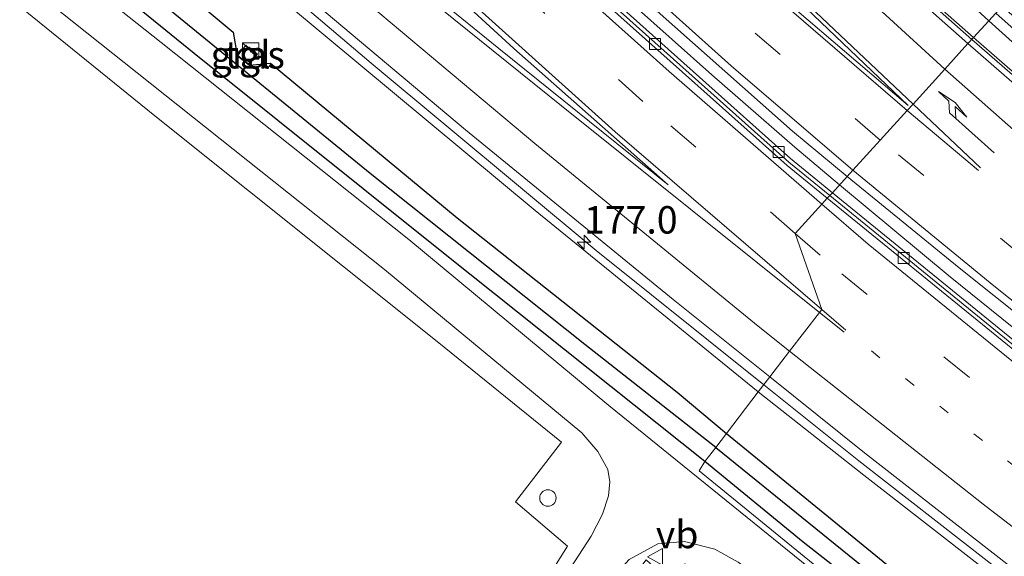
# Model space of a CAD drawing. Units: metres. Extents: x 164511 to 170003, y 369468 to 375000.
# Drawn here: x 166005 to 166095, y 373042 to 373091 of the extents above; entities that cross this region are included whole.
import ezdxf
from ezdxf.enums import TextEntityAlignment as Align

# ---------------------------------------------------------------- set-up
doc = ezdxf.new("R2010")
doc.units = ezdxf.units.M
doc.linetypes.add('VW-1-3_STREEP', pattern=[4, 1, -3])
doc.linetypes.add('VW-3-9_STREEP', pattern=[12, 3, -9])
doc.layers.get('0').update_dxf_attribs({"lineweight": 25})
for name, color, linetype, lineweight in [('B-ME-AM-KILOMETR-S-B1', 7, 'Continuous', 18), ('B-ME-BV-GELEIDECONSTRUCTIE-GELEIDERAIL-L-B1', 213, 'BV-GELEIDERAIL', 18), ('B-ME-GW-INSTEEKWATERGANG-L-B1', 10, 'Continuous', 25), ('B-ME-GW-KRUINLIJN-L-B1', 93, 'Continuous', 18), ('B-ME-GW-WATERGANG-GREPPEL-L-B1', 10, 'Continuous', 25), ('B-ME-IE-GRASLAND-GV-B6', 93, 'Continuous', 18), ('B-ME-IE-GRONDWERKLIJN-GROND_INGERICHT-GV-B6', 253, 'Continuous', 18), ('B-ME-IE-HULPGEOMETRIE-L-B1', 53, 'Continuous', 18), ('B-ME-IE-INRICHTINGSELEMENT-S-B1', 253, 'Continuous', 18), ('B-ME-KW-GELUIDSWERING-GV-B6', 8, 'Continuous', 18), ('B-ME-KW-SCHERM-L-B1', 8, 'Continuous', 18), ('B-ME-VH-VERH_SOORT-BETON-OVERIG-GV-B6', 8, 'IE-TERREINAFSCHEIDING-NATUURLIJK-HOUTWAL', 18), ('B-ME-VH-VERH_SOORT-BITUMEN-GV-B6', 8, 'IE-TERREINAFSCHEIDING-NATUURLIJK-HOUTWAL', 18), ('B-ME-VH-VERH_SOORT-HALF_VERHARDING-GV-B6', 8, 'IE-TERREINAFSCHEIDING-NATUURLIJK-HOUTWAL', 18), ('B-ME-VH-VERH_SOORT-TEGELS-GV-B6', 8, 'Continuous', 18), ('B-ME-VV-KOLK-S-B1', 8, 'Continuous', 18), ('B-ME-VW-MARKERING-13STREEP-045-L-B1', 255, 'VW-1-3_STREEP', 18), ('B-ME-VW-MARKERING-39STREEP-015-L-B1', 255, 'VW-3-9_STREEP', 18), ('B-ME-VW-MARKERING-PIJLRE750-S-B1', 7, 'Continuous', 18), ('B-ME-VW-MARKERING-STREEP-015-L-B1', 7, 'Continuous', 18), ('B-ME-VW-MARKERING-VLAKMARK-GV-B6', 7, 'Continuous', 18), ('B-ME-VW-MEUBILAIR_WEGMEUBILAIR-VERKEERSBORD-S-B1', 8, 'Continuous', 18)]:
    doc.layers.add(name, color=color, linetype=linetype, lineweight=lineweight)
doc.styles.add('NLCS-ISO', font='NLCS-ISO.TTF')
doc.linetypes.add('BV-GELEIDERAIL', pattern='A,10,-3,[108,NLCS.SHX,S=1,R=0,X=0,Y=0],-3', length=16)
doc.linetypes.add('IE-TERREINAFSCHEIDING-NATUURLIJK-HOUTWAL', pattern='A,7,-1.5,[67,NLCS.SHX,S=0.75,R=45,X=0,Y=0],-1.5,7,-1.5,[70,NLCS.SHX,S=0.75,R=0,X=0,Y=0],-1.5', length=20)

# ---------------------------------------------------------------- blocks, each defined once
blk = doc.blocks.new('kast')
blk.add_line((-0.75, -0.75), (0.75, 0.75))
blk.add_lwpolyline([(-0.75, 0.75), (0.75, 0.75), (0.75, -0.75), (-0.75, -0.75)], close=True)
blk = doc.blocks.new('dtb')
blk.add_circle((0, 0), 0.75)
blk = doc.blocks.new('verkeersbord')
for p, q in [((0, 0.75), (-0.75, -0.625)), ((0.75, -0.625), (0, 0.75)), ((-0.75, -0.625), (0.75, -0.625))]:
    blk.add_line(p, q)
blk = doc.blocks.new('hecto')
for p, q in [((0, 0.625), (-0.625, 0)), ((0, -0.625), (0, 0.625)), ((-0.625, 0), (0.625, 0)), ((0.625, 0), (0, -0.625))]:
    blk.add_line(p, q)
blk = doc.blocks.new('kolk')
blk.add_lwpolyline([(-0.5, -0.5), (0.5, -0.5), (0.5, 0.5), (-0.5, 0.5)], close=True)
blk = doc.blocks.new('pijlr')
for p, q in [((0, 0, 0.1), (5.45, 0, 0.1)), ((5.45, -0.75, 0.1), (4.7, 0, 0.1)), ((6.2, -0.75, 0.1), (5.45, 0, 0.1)), ((4, -0.75, 0.1), (5.45, -0.75, 0.1)), ((5.7, -1.05, 0.1), (4, -0.75, 0.1)), ((7.5, -0.75, 0.1), (5.7, -1.05, 0.1)), ((7.5, -0.75, 0.1), (6.2, -0.75, 0.1))]:
    blk.add_line(p, q)

msp = doc.modelspace()

# ---------------------------------------------------------------- linework, layer by layer
at = {"layer": 'B-ME-BV-GELEIDECONSTRUCTIE-GELEIDERAIL-L-B1'}
for points in [[(166091.738, 373088.771, 28.736), (166084.675, 373095.043, 28.817), (166073.376, 373105.3, 28.882), (166060.702, 373117.408, 28.843), (166050.765, 373127.286, 28.792), (166043.862, 373134.489, 28.813), (166038.032, 373140.853, 28.886), (166033.568, 373146.037, 28.997), (166028.9, 373151.748, 29.075), (166021.747, 373160.671, 29.182), (166013.254, 373171.746, 29.272), (166004.726, 373183.238, 29.413), (165999.927, 373190.053, 29.456), (165995.207, 373196.993, 29.452), (165988.046, 373207.739, 29.439), (165982.748, 373215.808, 29.447), (165977.939, 373223.463, 29.383), (165972.979, 373231.604, 29.357), (165967.798, 373240.5, 29.285), (165963.331, 373248.354, 29.182), (165958.361, 373257.497, 28.976), (165953.814, 373266.236, 28.68), (165945.824, 373282.895, 27.759)], [(166072.8088, 373057.3044, 30.5846), (166057.55, 373069.543, 30.635), (166037.062, 373086.596, 30.726), (166009.599, 373109.965, 30.856), (165994.427, 373123.053, 30.937), (165988.275, 373128.158, 30.93), (165984.213, 373131.685, 30.957), (165982.229, 373133.396, 30.943), (165979.562, 373135.824, 30.942), (165976.551, 373138.435, 30.916), (165970.541, 373143.729, 30.9), (165964.579, 373149.037, 30.908), (165958.596, 373154.342, 30.889), (165952.617, 373159.665, 30.884), (165946.657, 373165.01, 30.849), (165940.708, 373170.373, 30.842), (165934.779, 373175.747, 30.799), (165928.87, 373181.133, 30.738), (165922.979, 373186.545, 30.684), (165917.085, 373191.954, 30.6), (165916.095, 373192.837, 30.586), (165907.87, 373200.544, 30.376), (165903.071, 373205.119, 30.163), (165901.846, 373206.294, 30.365)], [(166079.7038, 373075.5261, 29.699), (166075.6246, 373078.9488, 29.71), (166068.0643, 373085.5566, 29.7283), (166053.6356, 373098.4462, 29.7595), (166041.9236, 373109.1273, 29.792), (166029.6312, 373121.0374, 29.8811), (166017.3277, 373133.2096, 29.9707), (166009.5811, 373141.0044, 30.027), (165996.761, 373154.7833, 30.1282), (165994.2549, 373157.5204, 30.1482), (165988.4386, 373163.9201, 30.1947)], [(166157.428, 373036.55, 28.997), (166145.576, 373045.007, 28.948), (166136.241, 373051.94, 28.908), (166126.037, 373059.792, 28.828), (166118.072, 373066.179, 28.775), (166106.28, 373076.135, 28.695), (166091.738, 373088.771, 28.736)], [(166159.1123, 373014.8721, 29.632), (166141.2, 373027.6985, 29.6274), (166130.0875, 373035.8411, 29.6246), (166125.1865, 373039.4373, 29.6232), (166118.9917, 373044.0698, 29.6215), (166109.6783, 373051.0626, 29.619), (166089.7614, 373067.1302, 29.6719), (166079.7038, 373075.5261, 29.699)], [(166148.95, 373000.222, 30.33), (166125.992, 373016.284, 30.356), (166102.498, 373033.969, 30.487), (166081.462, 373050.364, 30.556), (166072.8088, 373057.3044, 30.5846)]]:
    msp.add_polyline3d(points, dxfattribs=at)
at = {"layer": 'B-ME-GW-INSTEEKWATERGANG-L-B1'}
for points in [[(166067.44, 373050.316, 26.955), (166043.959, 373069.065, 27.064), (166020.931, 373087.483, 27.107), (165997.404, 373106.626, 27.188), (165970.985, 373127.696, 27.231), (165939.814, 373154.258, 27.064), (165922.499, 373169.186, 27.154), (165913.13, 373177.755, 27.163), (165896.736, 373193.317, 27.197), (165882.298, 373207.504, 27.218), (165868.643, 373222.452, 27.094), (165854.602, 373239.269, 27.038), (165843.958, 373252.961, 26.85), (165836.167, 373263.223, 26.837), (165823.087, 373280.192, 26.64), (165812.975, 373294.085, 26.567), (165806.38, 373303.6, 26.275), (165785.318, 373333.789, 26.25), (165784.781, 373335.351, 26.25), (165785.072, 373336.576, 26.271), (165786.079, 373337.271, 26.301), (165787.33, 373337.193, 26.305), (165788.606, 373336.325, 26.301), (165789.482, 373335.309, 26.271)], [(165997.212, 373111.41, 27.338), (166021.754, 373091.715, 27.291), (166024.4886, 373089.4472, 27.2764), (166024.8515, 373087.298, 27.2698), (166025.968, 373086.4385, 27.265), (166027.8961, 373086.6213, 27.2581), (166044.901, 373072.519, 27.167), (166064.912, 373056.627, 27.128), (166069.399, 373052.867, 27.059)], [(166069.399, 373052.867, 27.059), (166095.457, 373031.576, 26.796), (166117.435, 373014.87, 26.854), (166135.934, 373001.647, 26.814), (166162.394, 372983.937, 26.774), (166186.522, 372968.231, 26.827), (166200.525, 372959.211, 26.774)], [(166090.294, 373032.042, 26.761), (166076.39, 373042.961, 26.872), (166067.44, 373050.316, 26.955)]]:
    msp.add_polyline3d(points, dxfattribs=at)
at = {"layer": 'B-ME-GW-KRUINLIJN-L-B1'}
for points in [[(166072.303, 373056.646, 29.68), (166051.988, 373073.189, 29.747), (166026.205, 373094.682, 29.923), (166000.265, 373116.783, 30.018), (165973.204, 373140.511, 30.09), (165956.065, 373155.192, 30.142), (165937.361, 373171.853, 30.022), (165916.752, 373190.51, 29.88), (165901.554, 373205.429, 29.735), (165881.22, 373225.699, 29.212), (165861.61, 373246.793, 28.792), (165844.737, 373265.573, 28.204), (165826.885, 373286.38, 27.587), (165807.347, 373311.676, 26.927), (165789.482, 373335.309, 26.271)], [(166202.008, 372962.868, 29.436), (166202.116, 372964.137, 29.36), (166179.959, 372978.944, 29.405), (166148.276, 372999.497, 29.498), (166127.499, 373014.045, 29.511), (166103.81, 373031.986, 29.582), (166081.901, 373049.063, 29.6), (166072.303, 373056.646, 29.68)]]:
    msp.add_polyline3d(points, dxfattribs=at)
at = {"layer": 'B-ME-GW-WATERGANG-GREPPEL-L-B1'}
for points in [[(166068.425, 373051.598, 26.23), (166056.497, 373060.96, 26.245), (166036.959, 373076.556, 26.31), (166017.686, 373092.299, 26.258), (165994.045, 373111.522, 26.267), (165974.012, 373127.624, 26.155), (165956.015, 373142.861, 26.065), (165936.717, 373158.816, 26.237), (165919.551, 373174.089, 26.155), (165899.996, 373192.802, 26.138), (165881.809, 373211.282, 26.091), (165876.023, 373217.278, 26.027), (165873.802, 373220.024, 25.928)], [(166068.425, 373051.598, 26.23), (166089.058, 373034.877, 26.109), (166110.405, 373018.21, 26.02), (166131.782, 373002.714, 26.087), (166153.317, 372988.048, 25.989), (166166.914, 372978.819, 25.869), (166184.557, 372967.16, 25.807), (166205.917, 372953.348, 25.829), (166227.515, 372939.207, 25.661), (166246.408, 372927.024, 25.213), (166272.694, 372909.916, 25.235), (166299.302, 372893.015, 24.956), (166323.626, 372877.734, 24.911), (166338.229, 372868.335, 24.827), (166349.32, 372861.088, 24.454), (166351.992, 372859.258, 25.155), (166357.455, 372855.841, 25.191), (166368.732, 372848.785, 24.858)]]:
    msp.add_polyline3d(points, dxfattribs=at)
at = {"layer": 'B-ME-IE-GRASLAND-GV-B6'}
for points in [[(166078.14, 373039.639, 26.848), (166058.695, 373055.423, 27.112), (166040.474, 373070.529, 27.185), (166017.933, 373088.482, 27.211), (165996.335, 373105.638, 27.263), (165973.636, 373124.225, 27.391), (165950.491, 373143.352, 27.348), (165929.536, 373161.23, 27.314), (165910.386, 373178.568, 27.33)], [(165908.005, 373176.003, 27.304), (165927.225, 373158.601, 27.287), (165948.24, 373140.672, 27.321), (165971.413, 373121.522, 27.364), (165994.138, 373102.914, 27.236), (166015.754, 373085.743, 27.184), (166038.267, 373067.813, 27.158), (166056.242, 373052.91, 27.086), (166057.702, 373051.233, 27.06), (166058.607, 373049.584, 27.081), (166058.797, 373048.469, 27.094), (166058.673, 373047.193, 27.12), (166058.119, 373045.506, 27.12), (166057.088, 373043.507, 27.116), (166052.411, 373036.312, 27.124)], [(165979.485, 373175.262, 29.593), (165993.529, 373159.738, 29.516), (166005.134, 373147.296, 29.456), (166021.414, 373130.622, 29.327), (166037.948, 373114.647, 29.199), (166053.986, 373099.471, 29.075), (166075.425, 373080.409, 28.972), (166080.39, 373076.281, 28.964), (166079.0478, 373074.8044, 29.0747)], [(165919.551, 373174.089, 26.155), (165936.717, 373158.816, 26.237), (165956.015, 373142.861, 26.065), (165974.012, 373127.624, 26.155), (165994.045, 373111.522, 26.267), (166017.686, 373092.299, 26.258), (166036.959, 373076.556, 26.31), (166056.497, 373060.96, 26.245), (166068.425, 373051.598, 26.23), (166067.44, 373050.316, 26.955)], [(165997.212, 373111.41, 27.338), (166021.754, 373091.715, 27.291), (166024.4886, 373089.4472, 27.2764), (166024.8515, 373087.298, 27.2698), (166025.968, 373086.4385, 27.265), (166027.8961, 373086.6213, 27.2581), (166044.901, 373072.519, 27.167), (166064.912, 373056.627, 27.128), (166069.399, 373052.867, 27.059), (166068.425, 373051.598, 26.23), (166056.497, 373060.96, 26.245), (166036.959, 373076.556, 26.31), (166017.686, 373092.299, 26.258), (165994.045, 373111.522, 26.267), (165974.012, 373127.624, 26.155), (165956.015, 373142.861, 26.065), (165936.717, 373158.816, 26.237), (165919.551, 373174.089, 26.155)], [(165941.624, 373170.482, 30.095), (165961.914, 373152.276, 30.193), (165977.0317, 373139.2599, 30.2255), (165990.292, 373127.843, 30.254), (166008.052, 373112.388, 30.21), (166026.539, 373096.627, 30.103), (166045.656, 373080.546, 29.998), (166064.563, 373065.063, 29.923), (166073.3533, 373058.0133, 29.8735), (166072.303, 373056.646, 29.68), (166051.988, 373073.189, 29.747), (166026.205, 373094.682, 29.923), (166000.265, 373116.783, 30.018), (165973.204, 373140.511, 30.09), (165956.065, 373155.192, 30.142), (165937.361, 373171.853, 30.022)], [(165937.361, 373171.853, 30.022), (165956.065, 373155.192, 30.142), (165973.204, 373140.511, 30.09), (166000.265, 373116.783, 30.018), (166026.205, 373094.682, 29.923), (166051.988, 373073.189, 29.747), (166072.303, 373056.646, 29.68)], [(166079.0478, 373074.8044, 29.0747), (166075.235, 373077.909, 29.085), (166042.096, 373107.609, 29.208), (166009.41, 373139.886, 29.434), (165978.973, 373172.594, 29.662)], [(166067.44, 373050.316, 26.955), (166043.959, 373069.065, 27.064), (166020.931, 373087.483, 27.107), (165997.404, 373106.626, 27.188), (165970.985, 373127.696, 27.231), (165939.814, 373154.258, 27.064), (165922.499, 373169.186, 27.154)], [(165922.499, 373169.186, 27.154), (165939.814, 373154.258, 27.064), (165970.985, 373127.696, 27.231), (165997.404, 373106.626, 27.188), (166020.931, 373087.483, 27.107), (166043.959, 373069.065, 27.064), (166067.44, 373050.316, 26.955), (166066.933, 373049.459, 26.841), (166078.467, 373040.048, 26.846)], [(166072.303, 373056.646, 29.68), (166069.399, 373052.867, 27.059), (166064.912, 373056.627, 27.128), (166044.901, 373072.519, 27.167), (166027.8961, 373086.6213, 27.2581), (166025.968, 373086.4385, 27.265), (166024.8515, 373087.298, 27.2698), (166024.4886, 373089.4472, 27.2764), (166021.754, 373091.715, 27.291), (165997.212, 373111.41, 27.338), (165946.486, 373154.459, 27.36), (165931.752, 373167.71, 27.373)], [(166024.823, 373163.153, 28.41), (166035.141, 373150.487, 28.277), (166045.512, 373138.034, 28.101), (166056.338, 373126.161, 28.093), (166067.623, 373114.903, 28.106), (166079.081, 373103.662, 28.119), (166090.814, 373092.761, 28.17), (166093.291, 373090.479, 28.168), (166091.897, 373088.946, 28.096), (166079.059, 373100.319, 28.144), (166078.562, 373099.758, 28.144)], [(166049.373, 373033.765, 27.278), (166054.936, 373042.59, 27.253), (166050.203, 373046.635, 27.184), (166054.371, 373052.059, 27.146), (166043.063, 373061.238, 27.077), (166017.361, 373081.818, 27.24), (165984.964, 373108.089, 27.167), (165949.614, 373136.615, 27.386), (165922.02, 373159.004, 27.261), (165882.53, 373124.051, 27.27), (165880.56, 373126.491, 27.274)], [(166154.7, 373038.815, 28.194), (166145.319, 373045.572, 28.101), (166134.879, 373053.403, 28.106), (166125.318, 373060.766, 28.115), (166113.884, 373070.091, 28.084), (166101.058, 373080.966, 28.036), (166091.897, 373088.946, 28.096), (166093.291, 373090.479, 28.168), (166102.37, 373082.295, 28.105), (166111.467, 373074.335, 28.034), (166120.779, 373066.788, 28.047), (166128.689, 373060.589, 28.096), (166136.746, 373054.442, 28.109), (166146.34, 373047.554, 28.158), (166160.145, 373037.907, 28.167)], [(166026.4372, 373087.6476, 27.098), (166026.449, 373087.662, 27.091), (166025.96, 373088.066, 27.082), (166025.9192, 373088.0135, 27.1114), (166025.646, 373088.235, 27.039), (166024.931, 373087.299, 27.073), (166025.962, 373086.496, 27.076), (166026.709, 373087.424, 27.094), (166026.4372, 373087.6476, 27.098)], [(166159.279, 373013.631, 28.978), (166109.907, 373049.677, 28.991), (166094.7244, 373062.0396, 29.0322), (166079.0478, 373074.8044, 29.0747), (166080.39, 373076.281, 28.964), (166090.596, 373067.963, 28.93), (166100.067, 373060.387, 28.903), (166108.528, 373053.623, 28.89), (166119.843, 373044.798, 28.872), (166132.526, 373035.29, 28.895)], [(166103.81, 373031.986, 29.582), (166081.901, 373049.063, 29.6), (166072.303, 373056.646, 29.68), (166073.3533, 373058.0133, 29.8735), (166081.971, 373051.102, 29.825), (166101.834, 373035.594, 29.756)], [(166202.008, 372962.868, 29.436), (166201.907, 372962.696, 28.8), (166202.461, 372962.349, 28.838), (166200.525, 372959.211, 26.774), (166186.522, 372968.231, 26.827), (166162.394, 372983.937, 26.774), (166135.934, 373001.647, 26.814), (166117.435, 373014.87, 26.854), (166095.457, 373031.576, 26.796), (166069.399, 373052.867, 27.059), (166072.303, 373056.646, 29.68), (166081.901, 373049.063, 29.6), (166103.81, 373031.986, 29.582), (166127.499, 373014.045, 29.511), (166148.276, 372999.497, 29.498), (166179.959, 372978.944, 29.405), (166202.116, 372964.137, 29.36), (166202.008, 372962.868, 29.436)], [(166089.058, 373034.877, 26.109), (166068.425, 373051.598, 26.23), (166069.399, 373052.867, 27.059), (166095.457, 373031.576, 26.796)], [(166090.294, 373032.042, 26.761), (166076.39, 373042.961, 26.872), (166067.44, 373050.316, 26.955), (166068.425, 373051.598, 26.23), (166089.058, 373034.877, 26.109)], [(166078.467, 373040.048, 26.846), (166066.933, 373049.459, 26.841), (166067.44, 373050.316, 26.955), (166076.39, 373042.961, 26.872), (166090.294, 373032.042, 26.761)], [(166030.221, 372998.009, 26.629), (166042.048, 373014.28, 26.69), (166055.338, 373034.393, 27.124), (166057.924, 373038.519, 27.124), (166060.543, 373041.383, 27.098), (166063.151, 373042.814, 27.064), (166065.595, 373043.024, 27.021), (166068.355, 373042.314, 27.038), (166070.462, 373041.127, 26.983), (166073.274, 373039.161, 26.957), (166075.961, 373036.902, 26.894), (166074.076, 373034.534, 26.723), (166069.426, 373038.187, 26.91), (166065.602, 373040.974, 27.154), (166064.331, 373039.288, 27.15), (166062.102, 373041.352, 27.296), (166057.271, 373034.965, 27.274), (166048.294, 373021.648, 26.854), (166038.307, 373007.447, 26.485), (166031.552, 372996.914, 26.501), (166030.221, 372998.009, 26.629)]]:
    msp.add_polyline3d(points, dxfattribs=at)
at = {"layer": 'B-ME-IE-GRONDWERKLIJN-GROND_INGERICHT-GV-B6'}
msp.add_polyline3d([(165882.53, 373124.051, 27.27), (165922.02, 373159.004, 27.261), (165949.614, 373136.615, 27.386), (165984.964, 373108.089, 27.167), (166017.361, 373081.818, 27.24), (166043.063, 373061.238, 27.077), (166054.371, 373052.059, 27.146), (166050.203, 373046.635, 27.184), (166054.936, 373042.59, 27.253), (166049.373, 373033.765, 27.278), (166040.215, 373021.206, 26.936), (166031.415, 373009.466, 26.597), (166025.838, 373001.617, 26.549), (165882.53, 373124.051, 27.27)], dxfattribs=at)
at = {"layer": 'B-ME-IE-HULPGEOMETRIE-L-B1'}
msp.add_polyline3d([(166078.467, 373040.048, 26.846), (166066.933, 373049.459, 26.841), (166067.44, 373050.316, 26.955), (166068.425, 373051.598, 26.23), (166069.399, 373052.867, 27.059), (166072.303, 373056.646, 29.68), (166073.3533, 373058.0133, 29.8735), (166075.1538, 373060.3566, 29.7128), (166077.8701, 373063.8932, 29.5005), (166078.0838, 373064.1721, 29.4775), (166075.6721, 373071.0832, 29.3054), (166078.0939, 373073.755, 29.1328), (166078.5872, 373074.2974, 29.0375), (166078.8114, 373074.5442, 29.0118), (166079.0478, 373074.8044, 29.0747), (166080.39, 373076.281, 28.964), (166080.908, 373076.851, 28.931), (166083.408, 373079.603, 28.764), (166085.858, 373082.299, 28.617), (166086.389, 373082.883, 28.54), (166089.287, 373086.073, 28.344), (166091.393, 373088.391, 28.096), (166091.897, 373088.946, 28.096), (166093.291, 373090.479, 28.168), (166094.501, 373091.812, 28.173)], dxfattribs=at)
at = {"layer": 'B-ME-KW-GELUIDSWERING-GV-B6'}
for points in [[(166026.248, 373164.254, 28.414), (166036.53, 373151.631, 28.281), (166046.869, 373139.217, 28.105), (166057.639, 373127.405, 28.097), (166068.889, 373116.183, 28.11), (166080.324, 373104.964, 28.123), (166092.036, 373094.082, 28.174), (166094.501, 373091.812, 28.173), (166093.291, 373090.479, 28.168), (166090.814, 373092.761, 28.17), (166079.081, 373103.662, 28.119), (166067.623, 373114.903, 28.106), (166056.338, 373126.161, 28.093), (166045.512, 373138.034, 28.101), (166035.141, 373150.487, 28.277), (166024.823, 373163.153, 28.41)], [(166160.145, 373037.907, 28.167), (166146.34, 373047.554, 28.158), (166136.746, 373054.442, 28.109), (166128.689, 373060.589, 28.096), (166120.779, 373066.788, 28.047), (166111.467, 373074.335, 28.034), (166102.37, 373082.295, 28.105), (166093.291, 373090.479, 28.168), (166094.501, 373091.812, 28.173), (166103.391, 373083.777, 28.105), (166112.488, 373075.817, 28.034), (166121.8, 373068.27, 28.047), (166129.71, 373062.071, 28.096), (166137.767, 373055.924, 28.109), (166147.361, 373049.036, 28.158), (166161.166, 373039.389, 28.167)]]:
    msp.add_polyline3d(points, dxfattribs=at)
at = {"layer": 'B-ME-KW-SCHERM-L-B1'}
msp.add_polyline3d([(166093.921, 373091.173, 32.087), (166112.083, 373074.987, 32.066), (166129.18, 373061.217, 32.133), (166147.013, 373048.194, 32.173), (166179.017, 373025.995, 32.27), (166206.25, 373007.864, 32.323), (166226.614, 372994.331, 32.328), (166247.606, 372980.117, 32.505), (166272.441, 372963.552, 32.647), (166299.829, 372945.406, 32.847), (166302.944, 372943.348, 32.842), (166326.528, 372927.936, 33.024), (166356.688, 372908.675, 33.024), (166379.005, 372894.165, 33.126), (166390.198, 372886.406, 33.283)], dxfattribs=at)
at = {"layer": 'B-ME-VH-VERH_SOORT-BETON-OVERIG-GV-B6'}
for points in [[(165845.4982, 373359.5418, 30.9452), (165845.6459, 373359.594, 30.8723), (165859.931, 373334.909, 30.767), (165878.61, 373304.122, 30.678), (165903.509, 373266.918, 30.446), (165930.367, 373230.308, 30.129), (165958.89, 373194.883, 29.785), (165978.704, 373172.35, 29.585), (166009.196, 373139.565, 29.37), (166041.882, 373107.293, 29.138), (166075.095, 373077.573, 29.02), (166078.8114, 373074.5442, 29.0118), (166078.5872, 373074.2974, 29.0375), (166074.929, 373077.275, 29.045), (166041.859, 373106.85, 29.181), (166009.017, 373139.299, 29.412), (165978.451, 373172.14, 29.634), (165958.628, 373194.63, 29.826), (165930.121, 373230.041, 30.166), (165903.117, 373266.978, 30.473), (165878.344, 373303.936, 30.705), (165859.587, 373334.666, 30.804), (165845.4982, 373359.5418, 30.9452)], [(166079.0478, 373074.8044, 29.0747), (166078.8114, 373074.5442, 29.0118), (166075.095, 373077.573, 29.02), (166041.882, 373107.293, 29.138), (166009.196, 373139.565, 29.37), (165978.704, 373172.35, 29.585), (165958.89, 373194.883, 29.785), (165930.367, 373230.308, 30.129), (165903.509, 373266.918, 30.446), (165878.61, 373304.122, 30.678), (165859.931, 373334.909, 30.767), (165845.6459, 373359.594, 30.8723), (165845.9691, 373359.7084, 30.9074), (165860.198, 373335.05, 30.832), (165878.914, 373304.329, 30.734), (165903.821, 373267.088, 30.506), (165930.62, 373230.561, 30.191), (165959.139, 373195.137, 29.858), (165978.973, 373172.594, 29.662), (166009.41, 373139.886, 29.434), (166042.096, 373107.609, 29.208), (166075.235, 373077.909, 29.085), (166079.0478, 373074.8044, 29.0747)], [(166091.393, 373088.391, 28.096), (166078.562, 373099.758, 28.144), (166079.059, 373100.319, 28.144), (166091.897, 373088.946, 28.096), (166091.393, 373088.391, 28.096)], [(166154.265, 373038.204, 28.189), (166144.875, 373044.968, 28.096), (166134.425, 373052.806, 28.101), (166124.852, 373060.178, 28.109), (166113.404, 373069.514, 28.078), (166100.569, 373080.397, 28.03), (166091.393, 373088.391, 28.096), (166091.897, 373088.946, 28.096), (166101.058, 373080.966, 28.036), (166113.884, 373070.091, 28.084), (166125.318, 373060.766, 28.115), (166134.879, 373053.403, 28.106), (166145.319, 373045.572, 28.101), (166154.7, 373038.815, 28.194)], [(166159.147, 373013.385, 28.925), (166158.938, 373012.991, 28.978), (166109.623, 373049.036, 28.974), (166094.0096, 373061.7444, 29.0059), (166078.5872, 373074.2974, 29.0375), (166078.8114, 373074.5442, 29.0118), (166094.2396, 373061.9704, 28.978), (166109.73, 373049.346, 28.944), (166159.147, 373013.385, 28.925)], [(166159.279, 373013.631, 28.978), (166159.147, 373013.385, 28.925), (166109.73, 373049.346, 28.944), (166094.2396, 373061.9704, 28.978), (166078.8114, 373074.5442, 29.0118), (166079.0478, 373074.8044, 29.0747), (166094.7244, 373062.0396, 29.0322), (166109.907, 373049.677, 28.991), (166159.279, 373013.631, 28.978)]]:
    msp.add_polyline3d(points, dxfattribs=at)
at = {"layer": 'B-ME-VH-VERH_SOORT-BITUMEN-GV-B6'}
for points in [[(166080.39, 373076.281, 28.964), (166075.425, 373080.409, 28.972), (166053.986, 373099.471, 29.075), (166037.948, 373114.647, 29.199), (166021.414, 373130.622, 29.327), (166005.134, 373147.296, 29.456), (165993.529, 373159.738, 29.516), (165979.485, 373175.262, 29.593)], [(166009.017, 373139.299, 29.412), (166041.859, 373106.85, 29.181), (166074.929, 373077.275, 29.045), (166078.5872, 373074.2974, 29.0375), (166078.0939, 373073.755, 29.1328), (166075.6721, 373071.0832, 29.3054), (166078.0838, 373064.1721, 29.4775), (166077.8701, 373063.8932, 29.5005), (166075.1538, 373060.3566, 29.7128), (166073.3533, 373058.0133, 29.8735), (166064.563, 373065.063, 29.923), (166045.656, 373080.546, 29.998), (166026.539, 373096.627, 30.103), (166008.052, 373112.388, 30.21), (165990.292, 373127.843, 30.254), (165977.0317, 373139.2599, 30.2255), (165961.914, 373152.276, 30.193), (165941.624, 373170.482, 30.095)], [(166013.741, 373170.347, 28.642), (166023.701, 373157.456, 28.573), (166032.341, 373146.696, 28.414), (166038.549, 373139.506, 28.286), (166044.782, 373132.754, 28.204), (166051.734, 373125.452, 28.239), (166061.876, 373115.353, 28.204), (166075.116, 373102.909, 28.144), (166078.562, 373099.758, 28.144), (166091.393, 373088.391, 28.096), (166089.287, 373086.073, 28.344), (166086.389, 373082.883, 28.54), (166085.858, 373082.299, 28.617), (166083.408, 373079.603, 28.764), (166080.908, 373076.851, 28.931), (166080.39, 373076.281, 28.964)], [(166132.526, 373035.29, 28.895), (166119.843, 373044.798, 28.872), (166108.528, 373053.623, 28.89), (166100.067, 373060.387, 28.903), (166090.596, 373067.963, 28.93), (166080.39, 373076.281, 28.964), (166080.908, 373076.851, 28.931), (166083.408, 373079.603, 28.764), (166085.858, 373082.299, 28.617), (166086.389, 373082.883, 28.54), (166089.287, 373086.073, 28.344), (166091.393, 373088.391, 28.096), (166100.569, 373080.397, 28.03), (166113.404, 373069.514, 28.078), (166124.852, 373060.178, 28.109), (166134.425, 373052.806, 28.101), (166144.875, 373044.968, 28.096), (166154.265, 373038.204, 28.189)], [(166158.938, 373012.991, 28.978), (166139.032, 373026.2, 29.044), (166136.898, 373023.272, 29.202), (166153.721, 373007.085, 29.345), (166151.553, 373003.478, 29.521), (166149.683, 373001.007, 29.63), (166141.524, 373006.602, 29.643), (166121.472, 373020.849, 29.681), (166101.834, 373035.594, 29.756), (166081.971, 373051.102, 29.825), (166073.3533, 373058.0133, 29.8735), (166075.1538, 373060.3566, 29.7128), (166077.8701, 373063.8932, 29.5005), (166078.0838, 373064.1721, 29.4775), (166075.6721, 373071.0832, 29.3054), (166078.0939, 373073.755, 29.1328), (166078.5872, 373074.2974, 29.0375), (166094.0096, 373061.7444, 29.0059), (166109.623, 373049.036, 28.974), (166158.938, 373012.991, 28.978)]]:
    msp.add_polyline3d(points, dxfattribs=at)
at = {"layer": 'B-ME-VH-VERH_SOORT-HALF_VERHARDING-GV-B6'}
for points in [[(165910.386, 373178.568, 27.33), (165929.536, 373161.23, 27.314), (165950.491, 373143.352, 27.348), (165973.636, 373124.225, 27.391), (165996.335, 373105.638, 27.263), (166017.933, 373088.482, 27.211), (166040.474, 373070.529, 27.185), (166058.695, 373055.423, 27.112), (166078.14, 373039.639, 26.848)], [(166052.411, 373036.312, 27.124), (166057.088, 373043.507, 27.116), (166058.119, 373045.506, 27.12), (166058.673, 373047.193, 27.12), (166058.797, 373048.469, 27.094), (166058.607, 373049.584, 27.081), (166057.702, 373051.233, 27.06), (166056.242, 373052.91, 27.086), (166038.267, 373067.813, 27.158), (166015.754, 373085.743, 27.184), (165994.138, 373102.914, 27.236), (165971.413, 373121.522, 27.364), (165948.24, 373140.672, 27.321), (165927.225, 373158.601, 27.287), (165908.005, 373176.003, 27.304)], [(166070.462, 373041.127, 26.983), (166068.355, 373042.314, 27.038), (166065.595, 373043.024, 27.021), (166063.151, 373042.814, 27.064), (166060.543, 373041.383, 27.098)]]:
    msp.add_polyline3d(points, dxfattribs=at)
at = {"layer": 'B-ME-VH-VERH_SOORT-TEGELS-GV-B6'}
msp.add_polyline3d([(166025.9192, 373088.0135, 27.1114), (166025.96, 373088.066, 27.082), (166026.449, 373087.662, 27.0909), (166026.4372, 373087.6476, 27.098), (166026.709, 373087.424, 27.094), (166025.962, 373086.496, 27.076), (166024.931, 373087.299, 27.073), (166025.646, 373088.235, 27.039), (166025.9192, 373088.0135, 27.1114)], dxfattribs=at)
at = {"layer": 'B-ME-VW-MARKERING-13STREEP-045-L-B1'}
msp.add_polyline3d([(166082.6, 373060.389, 29.47), (166094.99, 373050.376, 29.443), (166110.824, 373038.14, 29.408), (166130.254, 373023.709, 29.37), (166153.721, 373007.085, 29.345)], dxfattribs=at)
at = {"layer": 'B-ME-VW-MARKERING-39STREEP-015-L-B1'}
for points in [[(166083.408, 373079.603, 28.764), (166069.385, 373091.591, 28.809), (166040.513, 373118.172, 29.002), (166023.203, 373135.153, 29.156), (166008.362, 373150.28, 29.186), (165990.077, 373169.961, 29.345), (165973.617, 373188.355, 29.499), (165957.908, 373206.775, 29.722), (165942.693, 373225.594, 29.893), (165922.682, 373251.881, 30.159), (165913.759, 373264.336, 30.309), (165899.878, 373284.399, 30.459), (165886.449, 373304.601, 30.588), (165875.159, 373322.506, 30.703), (165868.808, 373332.937, 30.733), (165861.084, 373346.173, 30.751), (165852.3333, 373361.9607, 30.8042)], [(166075.6721, 373071.0832, 29.3054), (166061.801, 373083.113, 29.346), (166043.914, 373099.199, 29.415), (166026.562, 373115.756, 29.505), (166009.407, 373132.742, 29.647), (165992.931, 373150.028, 29.758), (165976.615, 373167.799, 29.878), (165960.65, 373185.775, 30.032), (165945.203, 373204.236, 30.189), (165930.285, 373223.013, 30.336), (165915.647, 373242.187, 30.502), (165901.613, 373261.548, 30.645), (165887.865, 373281.472, 30.779), (165874.817, 373301.613, 30.868), (165862.131, 373322.117, 30.918), (165849.804, 373342.703, 30.972), (165841.2932, 373358.0536, 31.0111)], [(166470.571, 372824.077, 29.386), (166461.111, 372830.108, 29.405), (166440.694, 372842.927, 29.502), (166420.221, 372855.802, 29.489), (166397.199, 372870.28, 29.524), (166376.805, 372883.086, 29.578), (166356.363, 372896.001, 29.595), (166328.405, 372913.669, 29.48), (166305.388, 372928.213, 29.387), (166277.363, 372945.909, 29.103), (166246.696, 372965.296, 28.934), (166226.243, 372978.168, 28.841), (166204.957, 372991.599, 28.801), (166175.381, 373010.648, 28.73), (166145.35, 373031.323, 28.704), (166124.834, 373046.4, 28.682), (166105.954, 373061.165, 28.673), (166083.408, 373079.603, 28.764)], [(166075.6721, 373071.0832, 29.3054), (166079.896, 373067.42, 29.293), (166098.586, 373052.238, 29.257), (166117.566, 373037.585, 29.227), (166136.898, 373023.272, 29.202)]]:
    msp.add_polyline3d(points, dxfattribs=at)
at = {"layer": 'B-ME-VW-MARKERING-STREEP-015-L-B1'}
for p, q in [((166092.34, 373076.819, 28.549), (166085.858, 373082.299, 28.617)), ((166086.389, 373082.883, 28.54), (166092.543, 373077.064, 28.54)), ((166077.8701, 373063.8932, 29.5005), (166080.115, 373062.095, 29.489)), ((166078.0838, 373064.1721, 29.4775), (166080.285, 373062.278, 29.47))]:
    msp.add_line(p, q, dxfattribs=at)
for points in [[(166085.858, 373082.299, 28.617), (166071.584, 373094.628, 28.663), (166059.207, 373105.71, 28.689), (166046.211, 373117.881, 28.71), (166036.928, 373126.863, 28.847), (166028.858, 373134.786, 28.882), (166023.076, 373140.523, 28.882), (166006.253, 373157.914, 29.032), (165987.849, 373177.933, 29.199), (165973.948, 373193.615, 29.332), (165960.151, 373209.881, 29.525), (165948.954, 373223.659, 29.645), (165929.899, 373248.351, 29.932), (165916.556, 373266.781, 30.15), (165902.004, 373287.849, 30.356), (165891.812, 373303.127, 30.386), (165883.136, 373316.706, 30.54), (165875.248, 373329.338, 30.583), (165870.9652, 373336.4289, 30.6577), (165861.281, 373353.283, 30.626), (165855.8282, 373363.1976, 30.6824)], [(165848.8625, 373360.7324, 30.8938), (165853.728, 373351.864, 30.871), (165863.258, 373335.172, 30.866), (165873.38, 373318.463, 30.823), (165885.151, 373299.923, 30.716), (165898.765, 373279.548, 30.532), (165912.532, 373259.823, 30.45), (165924.094, 373243.889, 30.232), (165937.777, 373226.036, 30.052), (165950.282, 373210.363, 29.966), (165960.811, 373197.748, 29.812), (165971.397, 373185.411, 29.683), (165981.82, 373173.665, 29.58), (165995.875, 373158.28, 29.473), (166006.835, 373146.626, 29.366), (166020.246, 373132.958, 29.255), (166033.675, 373119.714, 29.16), (166049.79, 373104.392, 29.105), (166069.839, 373086.361, 28.997), (166080.908, 373076.851, 28.931)], [(166078.0939, 373073.755, 29.1328), (166064.179, 373085.838, 29.172), (166046.397, 373101.809, 29.234), (166029.272, 373118.155, 29.334), (166012.26, 373134.947, 29.464), (165995.557, 373152.507, 29.571), (165979.22, 373170.302, 29.703), (165963.424, 373188.062, 29.875), (165947.991, 373206.539, 30.025), (165933.197, 373225.164, 30.198), (165918.576, 373244.344, 30.366), (165904.667, 373263.52, 30.523), (165890.934, 373283.464, 30.668), (165877.963, 373303.49, 30.767), (165865.308, 373324.041, 30.83), (165853.113, 373344.399, 30.899), (165844.8256, 373359.3037, 30.9453)], [(166078.0838, 373064.1721, 29.4775), (166059.266, 373080.365, 29.542), (166041.427, 373096.437, 29.617), (166023.947, 373113.132, 29.679), (166007.055, 373129.984, 29.808), (165990.29, 373147.485, 29.931), (165973.838, 373165.31, 30.061), (165957.882, 373183.377, 30.201), (165942.416, 373201.87, 30.349), (165927.399, 373220.725, 30.501), (165912.588, 373240.105, 30.632), (165898.678, 373259.312, 30.775), (165884.853, 373279.375, 30.888), (165871.642, 373299.56, 30.958), (165858.923, 373320.135, 31.007), (165846.662, 373340.9, 31.041), (165837.7894, 373356.8136, 31.0716)], [(165823.1744, 373305.1826, 27.096), (165823.796, 373304.321, 27.116), (165836.527, 373288.546, 27.621), (165845.188, 373278.277, 27.956), (165859.918, 373261.394, 28.479), (165874.037, 373245.977, 28.937), (165888.151, 373231.211, 29.267), (165905.071, 373214.122, 29.546), (165923.165, 373196.812, 29.803), (165940.034, 373181.245, 29.988), (165953.339, 373169.265, 30.035), (165965.147, 373158.915, 30.022), (165983.198, 373143.031, 30.015), (165997.772, 373130.294, 30.01), (166012.989, 373117.171, 29.934), (166025.926, 373106.135, 29.839), (166038.364, 373095.668, 29.749), (166054.373, 373082.715, 29.621), (166077.8701, 373063.8932, 29.5005)], [(166075.1538, 373060.3566, 29.7128), (166072.278, 373062.628, 29.723), (166051.951, 373079.294, 29.822), (166035.97, 373092.73, 29.933), (166021.491, 373105.066, 29.998), (166010.603, 373114.353, 30.072), (165994.535, 373128.213, 30.133), (165980.805, 373140.238, 30.145), (165962.783, 373156.149, 30.134), (165952.88, 373164.86, 30.168), (165935.629, 373180.393, 30.043), (165920.06, 373194.741, 29.846), (165906.293, 373207.874, 29.67), (165892.307, 373221.759, 29.452), (165879.393, 373235.044, 29.203), (165867.948, 373247.185, 28.839), (165856.508, 373259.768, 28.5), (165844.833, 373273.119, 28.08), (165835.22, 373284.396, 27.673), (165825.119, 373296.829, 27.356), (165820.3667, 373302.8552, 27.1966)], [(166003.32, 373172.874, 28.903), (166013.001, 373160.127, 28.74), (166019.508, 373151.754, 28.706), (166025.563, 373144.357, 28.697), (166031.483, 373137.458, 28.693), (166034.573, 373133.95, 28.706), (166038.448, 373129.678, 28.702), (166042.318, 373125.574, 28.689), (166050.863, 373116.916, 28.637), (166064.261, 373103.956, 28.569), (166075.337, 373093.37, 28.59), (166086.389, 373082.883, 28.54)], [(166089.287, 373086.073, 28.344), (166065.62, 373107.773, 28.402), (166054.083, 373118.999, 28.414), (166043.678, 373129.599, 28.483), (166036.709, 373137.075, 28.509), (166030.966, 373143.534, 28.534), (166024.834, 373150.981, 28.586), (166016.943, 373160.97, 28.659), (166009.04, 373171.367, 28.779)], [(166089.287, 373086.073, 28.344), (166102.061, 373074.759, 28.278), (166112.085, 373066.297, 28.247), (166121.527, 373058.701, 28.269), (166135.687, 373047.86, 28.313), (166156.121, 373032.898, 28.349), (166169.572, 373023.556, 28.398), (166187.859, 373011.483, 28.429), (166210.399, 372997.089, 28.549), (166215.332, 372993.917, 28.611), (166221.391, 372989.763, 28.659), (166241.177, 372976.238, 28.69), (166283.409, 372947.275, 29.072), (166293.542, 372940.412, 29.063), (166333.843, 372914.927, 29.338)], [(166468.664, 372820.975, 29.452), (166458.178, 372827.627, 29.467), (166437.608, 372840.572, 29.551), (166410.852, 372857.428, 29.524), (166388.274, 372871.585, 29.582), (166364.423, 372886.615, 29.591), (166340.112, 372901.968, 29.609), (166312.427, 372919.473, 29.485), (166289.815, 372933.702, 29.4), (166264.632, 372949.654, 29.178), (166237.463, 372966.777, 29.023), (166212.834, 372982.327, 28.966), (166185.22, 372999.852, 28.877), (166160.046, 373016.566, 28.846), (166137.583, 373032.445, 28.846), (166115.027, 373049.381, 28.824), (166093.738, 373066.33, 28.877), (166080.908, 373076.851, 28.931)], [(166078.0939, 373073.755, 29.1328), (166082.295, 373070.107, 29.121), (166100.876, 373055.022, 29.085), (166119.707, 373040.532, 29.06), (166139.032, 373026.2, 29.044)], [(166075.1538, 373060.3566, 29.7128), (166092.785, 373046.431, 29.65), (166108.466, 373034.323, 29.619), (166128.145, 373019.661, 29.564), (166151.553, 373003.478, 29.521)]]:
    msp.add_polyline3d(points, dxfattribs=at)
at = {"layer": 'B-ME-VW-MARKERING-VLAKMARK-GV-B6'}
for points in [[(166029.047, 373135.025, 28.83), (166031.138, 373137.226, 28.723), (166037.252, 373130.474, 28.71), (166043.829, 373123.5, 28.706), (166054.745, 373112.62, 28.629), (166064.759, 373103.014, 28.607), (166085.935, 373082.753, 28.517), (166072.283, 373094.448, 28.633), (166055.715, 373109.37, 28.706), (166038.8, 373125.483, 28.817), (166029.047, 373135.025, 28.83)], [(166023.5, 373108.819, 29.821), (166025.397, 373111.031, 29.689), (166037.34, 373099.646, 29.638), (166050.057, 373087.954, 29.596), (166064.083, 373075.511, 29.549), (166048.682, 373087.954, 29.644), (166037.466, 373097.082, 29.723), (166023.5, 373108.819, 29.821)]]:
    msp.add_polyline3d(points, dxfattribs=at)

# ---------------------------------------------------------------- block references
at = {"layer": 'B-ME-AM-KILOMETR-S-B1', "rotation": 90}
msp.add_blockref('hecto', (166056.437, 373070.299, 30.632), dxfattribs=at)
at = {"layer": 'B-ME-IE-INRICHTINGSELEMENT-S-B1', "rotation": 90}
for name, p in [('kast', (166026.0914, 373087.7255, 27.1141)), ('dtb', (166053.148, 373046.987, 27.107))]:
    msp.add_blockref(name, p, dxfattribs=at)
at = {"layer": 'B-ME-VV-KOLK-S-B1', "rotation": 90}
for p in [(166062.908, 373088.356, 29.037), (166074.154, 373078.505, 28.992), (166085.533, 373068.847, 28.956)]:
    msp.add_blockref('kolk', p, dxfattribs=at)
at = {"layer": 'B-ME-VW-MARKERING-PIJLRE750-S-B1', "rotation": 138}
msp.add_blockref('pijlr', (166093.767, 373078.444, 28.402), dxfattribs=at)
at = {"layer": 'B-ME-VW-MEUBILAIR_WEGMEUBILAIR-VERKEERSBORD-S-B1', "rotation": 90}
msp.add_blockref('verkeersbord', (166062.971, 373041.627, 27.304), dxfattribs=at)

# ---------------------------------------------------------------- texts
at = {"layer": 'B-ME-AM-KILOMETR-S-B1', "ltscale": 0.2, "style": 'NLCS-ISO'}
msp.add_text('177.0', height=2.5, dxfattribs=at).set_placement((166056.437, 373070.299, 30.632), align=Align.BOTTOM_LEFT)
at = {"layer": 'B-ME-IE-GRASLAND-GV-B6', "ltscale": 0.2, "style": 'NLCS-ISO'}
msp.add_text('gras', height=2.5, dxfattribs=at).set_placement((166025.82, 373087.3655), align=Align.MIDDLE_CENTER)
at = {"layer": 'B-ME-VH-VERH_SOORT-TEGELS-GV-B6', "ltscale": 0.2, "style": 'NLCS-ISO'}
msp.add_text('tgl', height=2.5, dxfattribs=at).set_placement((166025.823, 373087.3795), align=Align.MIDDLE_CENTER)
at = {"layer": 'B-ME-VW-MEUBILAIR_WEGMEUBILAIR-VERKEERSBORD-S-B1', "ltscale": 0.2, "style": 'NLCS-ISO'}
msp.add_text('vb', height=2.5, dxfattribs=at).set_placement((166062.971, 373041.627, 27.304), align=Align.BOTTOM_LEFT)

doc.saveas('drawing.dxf')
